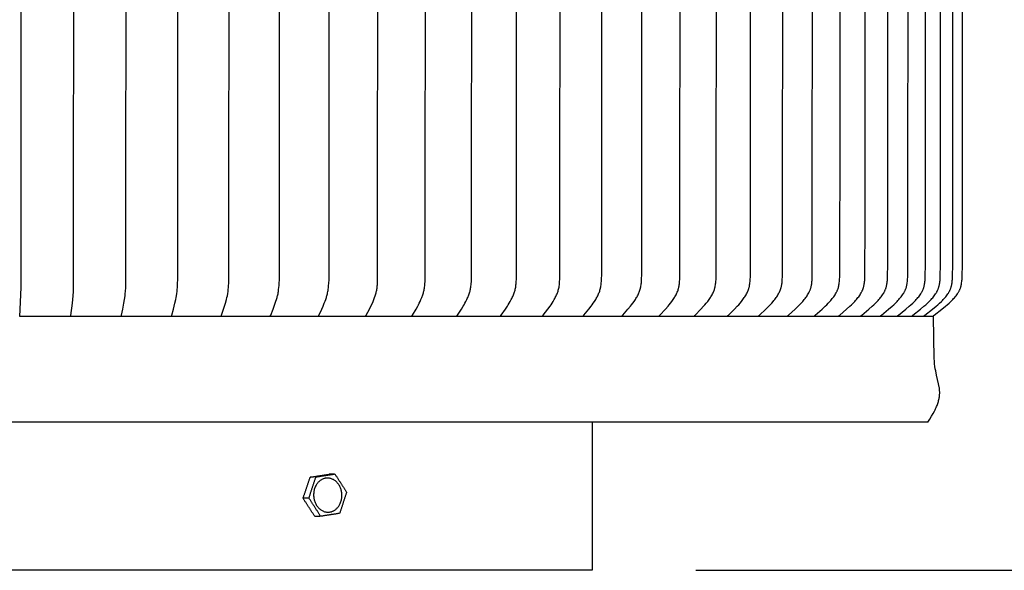
# Model space of a CAD drawing. Units: inches. Extents: x -3 to 58.2, y -6.1 to 12.2.
# Drawn here: x 6.9 to 11.6, y 4 to 6.7 of the extents above; entities that cross this region are included whole.
import ezdxf

# ---------------------------------------------------------------- set-up
doc = ezdxf.new("R2010")
doc.units = ezdxf.units.IN
doc.header["$MEASUREMENT"] = 0
doc.layers.add('Aura Vent', color=250, linetype='Continuous')
doc.layers.add('Dimension (ANSI)', color=5, linetype='Continuous')
doc.styles.add('Arial', font='arial.ttf')
doc.dimstyles.new('Dimensions', dxfattribs={"dimtxt": 0.089844, "dimasz": 0.125, "dimexe": 0.0625, "dimexo": 0.125, "dimgap": 0.09, "dimtad": 0, "dimtih": 1, "dimtoh": 1, "dimzin": 0, "dimdsep": 46, "dimlunit": 5, "dimtxsty": 'Arial', "dimcen": 0, "dimadec": 0, "dimazin": 0, "dimtfac": 1, "dimtofl": 0, "dimtmove": 0, "dimatfit": 3, "dimfxl": 1, "dimfrac": 2, "dimtolj": 1, "dimtzin": 0, "dimarcsym": 0})

# ---------------------------------------------------------------- blocks, each defined once
blk = doc.blocks.new('*D3')
at = {"layer": 'Defpoints', "color": 0, "transparency": 16777216}
for p in [(9.6201, 10.0364), (15.9487, 10.0364), (9.6294, 4.0344)]:
    blk.add_point(p, dxfattribs=at)
at = {"layer": 'Dimension (ANSI)', "color": 0, "lineweight": -2, "transparency": 16777216}
for p, q in [((10.1201, 10.0364), (16.1987, 10.0364)), ((15.9487, 9.5364), (15.9487, 8.1779)), ((15.9487, 4.5344), (15.9487, 5.893)), ((10.1294, 4.0344), (16.1987, 4.0344))]:
    blk.add_line(p, q, dxfattribs=at)
at = {"layer": 'Dimension (ANSI)', "color": 0, "transparency": 16777216}
for points in [[(15.8654, 9.5364), (16.032, 9.5364), (15.9487, 10.0364)], [(15.8654, 4.5344), (16.032, 4.5344), (15.9487, 4.0344)]]:
    blk.add_solid(points, dxfattribs=at)
at = {"layer": 'Dimension (ANSI)', "color": 0, "transparency": 16777216, "insert": (15.9487, 7.0354), "char_height": 0.35938, "attachment_point": 5, "style": 'Arial'}
blk.add_mtext('\\A1;Head\\PHeight\\P6"', dxfattribs=at)
blk = doc.blocks.new('*D4')
at = {"layer": 'Defpoints', "color": 0, "transparency": 16777216}
for p in [(9.6294, 4.0344), (11.421, 0.04), (15.9487, 0.04)]:
    blk.add_point(p, dxfattribs=at)
at = {"layer": 'Dimension (ANSI)', "color": 0, "lineweight": -2, "transparency": 16777216}
for p, q in [((10.1294, 4.0344), (16.1987, 4.0344)), ((15.9487, 3.5344), (15.9487, 3.1789)), ((15.9487, 0.54), (15.9487, 0.8955)), ((11.921, 0.04), (16.1987, 0.04))]:
    blk.add_line(p, q, dxfattribs=at)
at = {"layer": 'Dimension (ANSI)', "color": 0, "transparency": 16777216}
for points in [[(15.8654, 3.5344), (16.032, 3.5344), (15.9487, 4.0344)], [(15.8654, 0.54), (16.032, 0.54), (15.9487, 0.04)]]:
    blk.add_solid(points, dxfattribs=at)
at = {"layer": 'Dimension (ANSI)', "color": 0, "transparency": 16777216, "insert": (15.9487, 2.0372), "char_height": 0.35938, "attachment_point": 5, "style": 'Arial'}
blk.add_mtext('\\A1;Collar\\PHeight\\P4"', dxfattribs=at)
blk = doc.blocks.new('*D5')
at = {"layer": 'Defpoints', "color": 0, "transparency": 16777216}
for p in [(9.6201, 10.0364), (18.3966, 10.0364), (11.421, -1.2116)]:
    blk.add_point(p, dxfattribs=at)
at = {"layer": 'Dimension (ANSI)', "color": 0, "lineweight": -2, "transparency": 16777216}
for p, q in [((10.1201, 10.0364), (18.6466, 10.0364)), ((18.3966, 9.5364), (18.3966, 5.5604)), ((18.3966, -0.7116), (18.3966, 3.2645)), ((11.921, -1.2116), (18.6466, -1.2116))]:
    blk.add_line(p, q, dxfattribs=at)
at = {"layer": 'Dimension (ANSI)', "color": 0, "transparency": 16777216}
for points in [[(18.3133, 9.5364), (18.48, 9.5364), (18.3966, 10.0364)], [(18.3133, -0.7116), (18.48, -0.7116), (18.3966, -1.2116)]]:
    blk.add_solid(points, dxfattribs=at)
at = {"layer": 'Dimension (ANSI)', "color": 0, "transparency": 16777216, "insert": (18.3966, 4.4124), "char_height": 0.359375, "attachment_point": 5, "style": 'Arial'}
blk.add_mtext('\\A1;Overall\\PHeight\\P11 1/4"', dxfattribs=at)
blk = doc.blocks.new('*D10')
at = {"layer": 'Defpoints', "color": 0, "transparency": 16777216}
for p in [(11.2733, 9.256), (11.2736, 5.2566), (13.5624, 5.2566)]:
    blk.add_point(p, dxfattribs=at)
at = {"layer": 'Dimension (ANSI)', "color": 0, "lineweight": -2, "transparency": 16777216}
for p, q in [((11.7733, 9.256), (13.8124, 9.256)), ((13.5624, 8.756), (13.5624, 8.3935)), ((13.5624, 5.7566), (13.5624, 6.1098)), ((11.7736, 5.2566), (13.8124, 5.2566))]:
    blk.add_line(p, q, dxfattribs=at)
at = {"layer": 'Dimension (ANSI)', "color": 0, "transparency": 16777216}
for points in [[(13.4791, 8.756), (13.6458, 8.756), (13.5624, 9.256)], [(13.4791, 5.7566), (13.6458, 5.7566), (13.5624, 5.2566)]]:
    blk.add_solid(points, dxfattribs=at)
at = {"layer": 'Dimension (ANSI)', "color": 0, "transparency": 16777216, "insert": (13.5624, 7.2516), "char_height": 0.359375, "attachment_point": 5, "style": 'Arial'}
blk.add_mtext('\\A1;**Outer\\PLouvers\\P4"', dxfattribs=at)

msp = doc.modelspace()

# ---------------------------------------------------------------- linework, layer by layer
at = {"layer": 'Aura Vent'}
for points in [[(6.8736, 5.2576), (6.8805, 5.3964), (6.881, 7.2566), (6.8805, 9.1167), (6.8736, 9.2555)], [(7.1191, 5.2576), (7.1191, 5.258), (7.1191, 5.2585), (7.119, 5.2589), (7.119, 5.2594), (7.1191, 5.2598), (7.1191, 5.2602), (7.1191, 5.2611), (7.1192, 5.262), (7.127, 5.3211), (7.129, 5.3391), (7.1307, 5.3571), (7.132, 5.3768), (7.1328, 5.3964), (7.1339, 7.2566)], [(7.3633, 5.2576), (7.3633, 5.2578), (7.3632, 5.258), (7.3632, 5.2583), (7.3632, 5.2585), (7.3632, 5.2587), (7.3632, 5.2589), (7.3632, 5.2594), (7.3632, 5.2598), (7.3632, 5.2602), (7.3633, 5.2607), (7.3633, 5.2611), (7.3634, 5.2615), (7.3634, 5.262), (7.3636, 5.2628), (7.3698, 5.2928), (7.3751, 5.3211), (7.378, 5.3391), (7.3806, 5.3571), (7.3816, 5.3669), (7.3825, 5.3767), (7.3838, 5.3964), (7.385, 5.4358), (7.3854, 7.2566)], [(7.6054, 5.2576), (7.6054, 5.2578), (7.6054, 5.2581), (7.6054, 5.2583), (7.6053, 5.2585), (7.6053, 5.2587), (7.6053, 5.2589), (7.6053, 5.2592), (7.6053, 5.2594), (7.6053, 5.2596), (7.6053, 5.2598), (7.6054, 5.2601), (7.6054, 5.2603), (7.6054, 5.2607), (7.6055, 5.2611), (7.6056, 5.2616), (7.6057, 5.262), (7.6058, 5.2624), (7.6059, 5.2629), (7.6141, 5.2927), (7.6211, 5.3211), (7.6251, 5.339), (7.6268, 5.3481), (7.6284, 5.3571), (7.6298, 5.3669), (7.631, 5.3767), (7.6319, 5.3865), (7.6327, 5.3963), (7.6337, 5.416), (7.6342, 5.4358), (7.6348, 7.2566)], [(7.8449, 5.2576), (7.8449, 5.2578), (7.8448, 5.2581), (7.8448, 5.2583), (7.8448, 5.2585), (7.8448, 5.2587), (7.8448, 5.259), (7.8448, 5.2592), (7.8448, 5.2594), (7.8448, 5.2596), (7.8448, 5.2599), (7.8448, 5.2601), (7.8448, 5.2603), (7.8449, 5.2605), (7.8449, 5.2607), (7.8449, 5.261), (7.845, 5.2612), (7.8451, 5.2616), (7.8452, 5.262), (7.8453, 5.2624), (7.8454, 5.2629), (7.8556, 5.2927), (7.8644, 5.3211), (7.8693, 5.339), (7.8715, 5.348), (7.8735, 5.3571), (7.8753, 5.3669), (7.8767, 5.3766), (7.8779, 5.3864), (7.8788, 5.3963), (7.8795, 5.4061), (7.8801, 5.416), (7.8808, 5.4358), (7.8814, 7.2566)], [(8.0811, 5.2576), (8.081, 5.2578), (8.081, 5.2581), (8.0809, 5.2583), (8.0809, 5.2585), (8.0809, 5.2588), (8.0809, 5.259), (8.0809, 5.2592), (8.0809, 5.2595), (8.0809, 5.2597), (8.0809, 5.2599), (8.0809, 5.2601), (8.081, 5.2603), (8.081, 5.2606), (8.0811, 5.2608), (8.0811, 5.261), (8.0812, 5.2612), (8.0812, 5.2614), (8.0813, 5.2616), (8.0814, 5.2621), (8.0815, 5.2625), (8.0817, 5.2629), (8.082, 5.2637), (8.0938, 5.2926), (8.0992, 5.3068), (8.1073, 5.33), (8.1102, 5.339), (8.1128, 5.348), (8.114, 5.3526), (8.1152, 5.3571), (8.1163, 5.362), (8.1173, 5.3668), (8.1182, 5.3717), (8.119, 5.3766), (8.1204, 5.3863), (8.1215, 5.3962), (8.1224, 5.4061), (8.123, 5.416), (8.1239, 5.4358), (8.1247, 7.2566)], [(8.3132, 5.2576), (8.3132, 5.2577), (8.3132, 5.2578), (8.3131, 5.258), (8.3131, 5.2581), (8.3131, 5.2582), (8.3131, 5.2583), (8.3131, 5.2584), (8.3131, 5.2586), (8.313, 5.2587), (8.313, 5.2588), (8.313, 5.2589), (8.313, 5.259), (8.313, 5.2593), (8.313, 5.2595), (8.313, 5.2597), (8.3131, 5.2599), (8.3131, 5.2602), (8.3131, 5.2604), (8.3132, 5.2606), (8.3132, 5.2608), (8.3133, 5.261), (8.3133, 5.2612), (8.3134, 5.2615), (8.3135, 5.2617), (8.3135, 5.2619), (8.3136, 5.2621), (8.3138, 5.2625), (8.314, 5.2629), (8.3143, 5.2637), (8.3215, 5.2785), (8.328, 5.2926), (8.3342, 5.3068), (8.3401, 5.3211), (8.3437, 5.33), (8.347, 5.3389), (8.3501, 5.348), (8.3515, 5.3525), (8.3528, 5.3571), (8.354, 5.3619), (8.3552, 5.3668), (8.3562, 5.3716), (8.3572, 5.3765), (8.358, 5.3814), (8.3588, 5.3863), (8.3601, 5.3961), (8.3611, 5.406), (8.3619, 5.4159), (8.3628, 5.4358), (8.3636, 5.4726), (8.3638, 7.2566)], [(8.5407, 5.2576), (8.5407, 5.2577), (8.5407, 5.2578), (8.5407, 5.258), (8.5407, 5.2581), (8.5406, 5.2582), (8.5406, 5.2583), (8.5406, 5.2585), (8.5406, 5.2586), (8.5406, 5.2587), (8.5406, 5.2588), (8.5406, 5.2591), (8.5406, 5.2593), (8.5406, 5.2595), (8.5406, 5.2598), (8.5407, 5.26), (8.5407, 5.2602), (8.5407, 5.2604), (8.5408, 5.2606), (8.5409, 5.2609), (8.5409, 5.2611), (8.541, 5.2613), (8.541, 5.2615), (8.5411, 5.2617), (8.5412, 5.2619), (8.5413, 5.2621), (8.5415, 5.2625), (8.5417, 5.2629), (8.5421, 5.2637), (8.5575, 5.2925), (8.5647, 5.3067), (8.5715, 5.3211), (8.5753, 5.3299), (8.579, 5.3389), (8.5823, 5.348), (8.5854, 5.3571), (8.588, 5.366), (8.5892, 5.3705), (8.5903, 5.375), (8.5914, 5.3795), (8.5923, 5.3841), (8.5932, 5.3886), (8.5939, 5.3932), (8.5946, 5.3985), (8.5952, 5.4038), (8.5957, 5.4091), (8.5961, 5.4144), (8.5967, 5.4251), (8.5971, 5.4358), (8.5981, 7.2566)], [(8.763, 5.2576), (8.763, 5.2577), (8.763, 5.2579), (8.763, 5.258), (8.7629, 5.2581), (8.7629, 5.2582), (8.7629, 5.2584), (8.7629, 5.2585), (8.7629, 5.2586), (8.7629, 5.2587), (8.7629, 5.2588), (8.7629, 5.259), (8.7629, 5.2591), (8.7629, 5.2592), (8.7629, 5.2593), (8.7629, 5.2594), (8.7629, 5.2596), (8.7629, 5.2597), (8.7629, 5.2598), (8.763, 5.26), (8.763, 5.2602), (8.7631, 5.2605), (8.7631, 5.2607), (8.7632, 5.2609), (8.7632, 5.2611), (8.7633, 5.2613), (8.7634, 5.2615), (8.7635, 5.2617), (8.7636, 5.2619), (8.7637, 5.2622), (8.7638, 5.2624), (8.7639, 5.2626), (8.7641, 5.263), (8.7643, 5.2634), (8.7817, 5.2925), (8.7898, 5.3067), (8.7936, 5.3138), (8.7974, 5.3211), (8.8016, 5.3299), (8.8057, 5.3389), (8.8094, 5.3479), (8.8112, 5.3525), (8.8129, 5.3571), (8.8144, 5.3615), (8.8158, 5.366), (8.8171, 5.3705), (8.8184, 5.375), (8.8195, 5.3795), (8.8206, 5.384), (8.8215, 5.3886), (8.8224, 5.3932), (8.8232, 5.3985), (8.8238, 5.4038), (8.8244, 5.4091), (8.8248, 5.4144), (8.8255, 5.4251), (8.8259, 5.4358), (8.8271, 7.2566)], [(8.9795, 5.2576), (8.9794, 5.2577), (8.9794, 5.2579), (8.9794, 5.258), (8.9794, 5.2581), (8.9794, 5.2583), (8.9793, 5.2584), (8.9793, 5.2585), (8.9793, 5.2586), (8.9793, 5.2588), (8.9793, 5.2589), (8.9793, 5.259), (8.9793, 5.2591), (8.9793, 5.2592), (8.9793, 5.2594), (8.9793, 5.2595), (8.9794, 5.2596), (8.9794, 5.2597), (8.9794, 5.2598), (8.9794, 5.2599), (8.9794, 5.2601), (8.9794, 5.2602), (8.9795, 5.2603), (8.9795, 5.2605), (8.9796, 5.2607), (8.9797, 5.2609), (8.9797, 5.2612), (8.9798, 5.2614), (8.9799, 5.2616), (8.98, 5.2618), (8.9801, 5.262), (8.9802, 5.2622), (8.9803, 5.2624), (8.9804, 5.2626), (8.9806, 5.263), (8.9808, 5.2634), (9, 5.2924), (9.0089, 5.3066), (9.0131, 5.3138), (9.0173, 5.3211), (9.022, 5.3299), (9.0264, 5.3388), (9.0285, 5.3433), (9.0305, 5.3479), (9.0325, 5.3525), (9.0343, 5.3571), (9.036, 5.3615), (9.0376, 5.366), (9.039, 5.3704), (9.0404, 5.3749), (9.0417, 5.3795), (9.0428, 5.384), (9.0439, 5.3886), (9.0448, 5.3932), (9.0457, 5.3985), (9.0464, 5.4037), (9.047, 5.4091), (9.0475, 5.4144), (9.0482, 5.4251), (9.0487, 5.4358), (9.0497, 5.5095), (9.05, 7.2566)], [(9.1894, 5.2576), (9.1894, 5.2577), (9.1894, 5.2579), (9.1894, 5.258), (9.1894, 5.2581), (9.1893, 5.2583), (9.1893, 5.2584), (9.1893, 5.2585), (9.1893, 5.2587), (9.1893, 5.2588), (9.1893, 5.2589), (9.1893, 5.259), (9.1893, 5.2591), (9.1893, 5.2593), (9.1893, 5.2594), (9.1893, 5.2595), (9.1894, 5.2596), (9.1894, 5.2597), (9.1894, 5.2599), (9.1894, 5.26), (9.1894, 5.2601), (9.1895, 5.2602), (9.1895, 5.2603), (9.1895, 5.2604), (9.1895, 5.2605), (9.1896, 5.2608), (9.1897, 5.261), (9.1898, 5.2612), (9.1898, 5.2614), (9.1899, 5.2616), (9.19, 5.2618), (9.1901, 5.262), (9.1902, 5.2622), (9.1904, 5.2624), (9.1905, 5.2626), (9.1907, 5.263), (9.191, 5.2634), (9.2118, 5.2924), (9.2215, 5.3066), (9.2261, 5.3138), (9.2306, 5.3211), (9.2357, 5.3298), (9.2406, 5.3388), (9.2429, 5.3433), (9.2451, 5.3479), (9.2472, 5.3525), (9.2492, 5.3571), (9.251, 5.3615), (9.2527, 5.3659), (9.2543, 5.3704), (9.2558, 5.3749), (9.2572, 5.3794), (9.2584, 5.384), (9.2596, 5.3886), (9.2606, 5.3932), (9.2616, 5.3984), (9.2624, 5.4037), (9.2631, 5.409), (9.2636, 5.4144), (9.2645, 5.4251), (9.265, 5.4358), (9.2659, 5.5095), (9.2663, 7.2566)], [(9.3924, 5.2576), (9.3924, 5.2577), (9.3924, 5.2579), (9.3923, 5.258), (9.3923, 5.2581), (9.3923, 5.2583), (9.3923, 5.2584), (9.3923, 5.2585), (9.3923, 5.2587), (9.3923, 5.2588), (9.3923, 5.2589), (9.3923, 5.2591), (9.3923, 5.2592), (9.3923, 5.2593), (9.3923, 5.2594), (9.3923, 5.2595), (9.3923, 5.2597), (9.3924, 5.2598), (9.3924, 5.2599), (9.3924, 5.26), (9.3924, 5.2601), (9.3924, 5.2602), (9.3925, 5.2604), (9.3925, 5.2605), (9.3925, 5.2606), (9.3926, 5.2607), (9.3926, 5.2608), (9.3927, 5.261), (9.3928, 5.2612), (9.3929, 5.2614), (9.393, 5.2616), (9.3931, 5.2618), (9.3932, 5.262), (9.3933, 5.2622), (9.3934, 5.2624), (9.3935, 5.2626), (9.3938, 5.263), (9.3941, 5.2634), (9.4165, 5.2923), (9.4269, 5.3065), (9.432, 5.3137), (9.4368, 5.3211), (9.4423, 5.3298), (9.4476, 5.3387), (9.4501, 5.3433), (9.4525, 5.3478), (9.4548, 5.3525), (9.4569, 5.3571), (9.4589, 5.3615), (9.4607, 5.3659), (9.4624, 5.3704), (9.464, 5.3748), (9.4655, 5.3794), (9.4669, 5.3839), (9.4681, 5.3885), (9.4692, 5.3932), (9.4702, 5.3984), (9.4711, 5.4037), (9.4719, 5.409), (9.4725, 5.4144), (9.473, 5.4197), (9.4734, 5.4251), (9.4739, 5.4358), (9.4746, 5.4613), (9.4754, 7.2566)], [(9.5878, 5.2576), (9.5878, 5.2577), (9.5878, 5.2579), (9.5877, 5.258), (9.5877, 5.2582), (9.5877, 5.2583), (9.5877, 5.2584), (9.5877, 5.2586), (9.5877, 5.2587), (9.5877, 5.2588), (9.5877, 5.2589), (9.5877, 5.2591), (9.5877, 5.2592), (9.5877, 5.2593), (9.5877, 5.2595), (9.5877, 5.2596), (9.5877, 5.2597), (9.5878, 5.2598), (9.5878, 5.2599), (9.5878, 5.26), (9.5878, 5.2602), (9.5879, 5.2603), (9.5879, 5.2604), (9.5879, 5.2605), (9.588, 5.2606), (9.588, 5.2607), (9.588, 5.2608), (9.5881, 5.2609), (9.5881, 5.2611), (9.5882, 5.2613), (9.5883, 5.2615), (9.5884, 5.2617), (9.5885, 5.2619), (9.5886, 5.2621), (9.5888, 5.2623), (9.5889, 5.2625), (9.589, 5.2627), (9.5893, 5.263), (9.5896, 5.2634), (9.6136, 5.2923), (9.6247, 5.3065), (9.6301, 5.3137), (9.6354, 5.3211), (9.6412, 5.3298), (9.6441, 5.3342), (9.6468, 5.3387), (9.6495, 5.3432), (9.6521, 5.3478), (9.6545, 5.3524), (9.6569, 5.3571), (9.6589, 5.3615), (9.6609, 5.3659), (9.6627, 5.3703), (9.6645, 5.3748), (9.666, 5.3793), (9.6675, 5.3839), (9.6688, 5.3885), (9.67, 5.3932), (9.6706, 5.3958), (9.6711, 5.3984), (9.6721, 5.4037), (9.6729, 5.409), (9.6735, 5.4143), (9.674, 5.4197), (9.6745, 5.4251), (9.6751, 5.4358), (9.6758, 5.4613), (9.6766, 7.2566)], [(9.7751, 5.2576), (9.775, 5.2577), (9.775, 5.2579), (9.775, 5.258), (9.775, 5.2582), (9.775, 5.2583), (9.775, 5.2584), (9.775, 5.2586), (9.775, 5.2587), (9.775, 5.2588), (9.775, 5.259), (9.775, 5.2591), (9.775, 5.2592), (9.775, 5.2594), (9.775, 5.2595), (9.775, 5.2596), (9.775, 5.2597), (9.7751, 5.2598), (9.7751, 5.26), (9.7751, 5.2601), (9.7751, 5.2602), (9.7752, 5.2603), (9.7752, 5.2604), (9.7752, 5.2605), (9.7753, 5.2607), (9.7753, 5.2608), (9.7754, 5.2609), (9.7754, 5.261), (9.7754, 5.2611), (9.7755, 5.2612), (9.7755, 5.2613), (9.7756, 5.2615), (9.7757, 5.2617), (9.7759, 5.2619), (9.776, 5.2621), (9.7761, 5.2623), (9.7762, 5.2625), (9.7764, 5.2627), (9.7765, 5.2629), (9.7767, 5.2631), (9.777, 5.2634), (9.7773, 5.2638), (9.8024, 5.2922), (9.8143, 5.3064), (9.82, 5.3137), (9.8256, 5.3211), (9.8319, 5.3298), (9.8349, 5.3342), (9.8378, 5.3386), (9.8406, 5.3432), (9.8434, 5.3478), (9.846, 5.3524), (9.8485, 5.3571), (9.8507, 5.3615), (9.8528, 5.3658), (9.8547, 5.3703), (9.8566, 5.3748), (9.8583, 5.3793), (9.8598, 5.3839), (9.8612, 5.3885), (9.8625, 5.3932), (9.8631, 5.3958), (9.8637, 5.3984), (9.8647, 5.4037), (9.8655, 5.409), (9.8662, 5.4143), (9.8668, 5.4197), (9.8672, 5.4251), (9.8679, 5.4358), (9.8686, 5.4613), (9.8695, 7.2566)], [(9.9537, 5.2576), (9.9537, 5.2577), (9.9537, 5.2579), (9.9537, 5.258), (9.9536, 5.2582), (9.9536, 5.2583), (9.9536, 5.2585), (9.9536, 5.2586), (9.9536, 5.2587), (9.9536, 5.2589), (9.9536, 5.259), (9.9536, 5.2591), (9.9536, 5.2593), (9.9537, 5.2594), (9.9537, 5.2595), (9.9537, 5.2596), (9.9537, 5.2598), (9.9537, 5.2599), (9.9538, 5.26), (9.9538, 5.2601), (9.9538, 5.2602), (9.9538, 5.2603), (9.9539, 5.2605), (9.9539, 5.2606), (9.954, 5.2607), (9.954, 5.2608), (9.954, 5.2609), (9.9541, 5.261), (9.9541, 5.2611), (9.9542, 5.2612), (9.9542, 5.2613), (9.9543, 5.2615), (9.9545, 5.2617), (9.9546, 5.2619), (9.9547, 5.2621), (9.9548, 5.2623), (9.955, 5.2625), (9.9551, 5.2627), (9.9553, 5.2629), (9.9554, 5.2631), (9.9557, 5.2634), (9.956, 5.2638), (9.9826, 5.2922), (9.9951, 5.3064), (10.0012, 5.3137), (10.0071, 5.3211), (10.0137, 5.3297), (10.0169, 5.3341), (10.02, 5.3386), (10.023, 5.3431), (10.0259, 5.3477), (10.0287, 5.3524), (10.0313, 5.3571), (10.0336, 5.3614), (10.0358, 5.3658), (10.0379, 5.3702), (10.0398, 5.3747), (10.0416, 5.3793), (10.0433, 5.3839), (10.0447, 5.3885), (10.0454, 5.3908), (10.0461, 5.3932), (10.0467, 5.3958), (10.0473, 5.3984), (10.0479, 5.401), (10.0484, 5.4037), (10.0493, 5.409), (10.05, 5.4143), (10.0506, 5.4197), (10.0511, 5.425), (10.0518, 5.4358), (10.0526, 5.4613), (10.0535, 7.2566)], [(10.1232, 5.2576), (10.1232, 5.2577), (10.1232, 5.2579), (10.1232, 5.258), (10.1232, 5.2582), (10.1232, 5.2583), (10.1232, 5.2585), (10.1232, 5.2586), (10.1232, 5.2587), (10.1232, 5.2589), (10.1232, 5.259), (10.1232, 5.2591), (10.1232, 5.2593), (10.1232, 5.2594), (10.1232, 5.2595), (10.1232, 5.2597), (10.1233, 5.2598), (10.1233, 5.2599), (10.1233, 5.26), (10.1233, 5.2601), (10.1234, 5.2603), (10.1234, 5.2604), (10.1234, 5.2605), (10.1235, 5.2606), (10.1235, 5.2607), (10.1236, 5.2608), (10.1236, 5.2609), (10.1237, 5.261), (10.1237, 5.2611), (10.1238, 5.2613), (10.1238, 5.2614), (10.1239, 5.2615), (10.1239, 5.2616), (10.124, 5.2618), (10.1242, 5.262), (10.1243, 5.2622), (10.1244, 5.2624), (10.1246, 5.2625), (10.1247, 5.2627), (10.1249, 5.2629), (10.125, 5.2631), (10.1254, 5.2635), (10.1257, 5.2638), (10.1536, 5.2922), (10.1667, 5.3064), (10.1731, 5.3136), (10.1794, 5.3211), (10.1863, 5.3297), (10.1896, 5.3341), (10.1929, 5.3386), (10.196, 5.3431), (10.1991, 5.3477), (10.202, 5.3524), (10.2048, 5.3571), (10.2072, 5.3614), (10.2095, 5.3658), (10.2117, 5.3702), (10.2137, 5.3747), (10.2156, 5.3792), (10.2173, 5.3838), (10.2181, 5.3861), (10.2189, 5.3885), (10.2196, 5.3908), (10.2203, 5.3932), (10.221, 5.3958), (10.2216, 5.3984), (10.2222, 5.401), (10.2227, 5.4036), (10.2237, 5.4089), (10.2244, 5.4143), (10.2251, 5.4197), (10.2256, 5.425), (10.2263, 5.4358), (10.2271, 5.4613), (10.2281, 7.2566)], [(10.2832, 5.2576), (10.2832, 5.2577), (10.2831, 5.2579), (10.2831, 5.258), (10.2831, 5.2582), (10.2831, 5.2583), (10.2831, 5.2585), (10.2831, 5.2586), (10.2831, 5.2588), (10.2831, 5.2589), (10.2831, 5.259), (10.2831, 5.2592), (10.2831, 5.2593), (10.2832, 5.2594), (10.2832, 5.2596), (10.2832, 5.2597), (10.2832, 5.2598), (10.2833, 5.2599), (10.2833, 5.26), (10.2833, 5.2602), (10.2833, 5.2603), (10.2834, 5.2604), (10.2834, 5.2605), (10.2835, 5.2606), (10.2835, 5.2607), (10.2836, 5.2609), (10.2836, 5.261), (10.2836, 5.2611), (10.2837, 5.2612), (10.2838, 5.2613), (10.2838, 5.2614), (10.2839, 5.2615), (10.2839, 5.2616), (10.2841, 5.2618), (10.2842, 5.262), (10.2843, 5.2622), (10.2845, 5.2624), (10.2846, 5.2626), (10.2848, 5.2627), (10.2849, 5.2629), (10.2851, 5.2631), (10.2854, 5.2635), (10.2858, 5.2638), (10.3149, 5.2921), (10.3287, 5.3063), (10.3354, 5.3136), (10.3419, 5.3211), (10.3491, 5.3297), (10.3526, 5.3341), (10.356, 5.3385), (10.3593, 5.3431), (10.3625, 5.3477), (10.3656, 5.3524), (10.3685, 5.3571), (10.371, 5.3614), (10.3734, 5.3658), (10.3757, 5.3702), (10.3778, 5.3747), (10.3798, 5.3792), (10.3807, 5.3815), (10.3816, 5.3838), (10.3824, 5.3861), (10.3832, 5.3884), (10.384, 5.3908), (10.3847, 5.3932), (10.3854, 5.3958), (10.3861, 5.3984), (10.3867, 5.401), (10.3872, 5.4036), (10.3882, 5.4089), (10.389, 5.4143), (10.3897, 5.4196), (10.3902, 5.425), (10.391, 5.4358), (10.3915, 5.4486), (10.3929, 7.2566)], [(10.4331, 5.2576), (10.4331, 5.2578), (10.4331, 5.2579), (10.4331, 5.2581), (10.4331, 5.2582), (10.433, 5.2583), (10.433, 5.2585), (10.433, 5.2586), (10.433, 5.2588), (10.433, 5.2589), (10.4331, 5.259), (10.4331, 5.2592), (10.4331, 5.2593), (10.4331, 5.2594), (10.4331, 5.2596), (10.4331, 5.2597), (10.4332, 5.2598), (10.4332, 5.2599), (10.4332, 5.2601), (10.4333, 5.2602), (10.4333, 5.2603), (10.4333, 5.2604), (10.4334, 5.2605), (10.4334, 5.2607), (10.4335, 5.2608), (10.4335, 5.2609), (10.4336, 5.261), (10.4336, 5.2611), (10.4337, 5.2612), (10.4337, 5.2613), (10.4338, 5.2614), (10.4338, 5.2615), (10.4339, 5.2616), (10.434, 5.2618), (10.4342, 5.262), (10.4343, 5.2622), (10.4345, 5.2624), (10.4346, 5.2626), (10.4348, 5.2628), (10.4349, 5.2629), (10.4351, 5.2631), (10.4354, 5.2635), (10.4358, 5.2638), (10.4661, 5.2921), (10.4804, 5.3063), (10.4874, 5.3136), (10.4942, 5.3211), (10.5017, 5.3297), (10.5053, 5.334), (10.5089, 5.3385), (10.5123, 5.343), (10.5156, 5.3477), (10.5188, 5.3524), (10.5219, 5.3571), (10.5245, 5.3614), (10.527, 5.3657), (10.5294, 5.3701), (10.5316, 5.3746), (10.5336, 5.3792), (10.5346, 5.3815), (10.5355, 5.3838), (10.5364, 5.3861), (10.5372, 5.3884), (10.538, 5.3908), (10.5388, 5.3932), (10.5395, 5.3957), (10.5402, 5.3984), (10.5408, 5.401), (10.5414, 5.4036), (10.5419, 5.4062), (10.5424, 5.4089), (10.5433, 5.4142), (10.544, 5.4196), (10.5445, 5.425), (10.5453, 5.4358), (10.5459, 5.4486), (10.5473, 7.2566)], [(10.5726, 5.2576), (10.5726, 5.2578), (10.5726, 5.2579), (10.5726, 5.2581), (10.5726, 5.2582), (10.5725, 5.2584), (10.5725, 5.2585), (10.5725, 5.2586), (10.5725, 5.2588), (10.5726, 5.2589), (10.5726, 5.2591), (10.5726, 5.2592), (10.5726, 5.2593), (10.5726, 5.2595), (10.5726, 5.2596), (10.5727, 5.2597), (10.5727, 5.2598), (10.5727, 5.26), (10.5728, 5.2601), (10.5728, 5.2602), (10.5728, 5.2603), (10.5729, 5.2604), (10.5729, 5.2606), (10.573, 5.2607), (10.573, 5.2608), (10.573, 5.2609), (10.5731, 5.261), (10.5732, 5.2611), (10.5732, 5.2612), (10.5733, 5.2613), (10.5733, 5.2614), (10.5734, 5.2615), (10.5735, 5.2616), (10.5736, 5.2618), (10.5737, 5.262), (10.5739, 5.2622), (10.574, 5.2624), (10.5742, 5.2626), (10.5743, 5.2628), (10.5745, 5.263), (10.5747, 5.2631), (10.575, 5.2635), (10.5754, 5.2638), (10.6067, 5.2921), (10.6216, 5.3063), (10.6289, 5.3136), (10.636, 5.3211), (10.6437, 5.3296), (10.6474, 5.334), (10.6511, 5.3385), (10.6547, 5.343), (10.6581, 5.3476), (10.6615, 5.3523), (10.6647, 5.3571), (10.6674, 5.3614), (10.6699, 5.3657), (10.6724, 5.3701), (10.6747, 5.3746), (10.6758, 5.3769), (10.6768, 5.3791), (10.6778, 5.3814), (10.6788, 5.3837), (10.6797, 5.3861), (10.6805, 5.3884), (10.6814, 5.3908), (10.6821, 5.3932), (10.6829, 5.3957), (10.6836, 5.3983), (10.6843, 5.401), (10.6849, 5.4036), (10.6854, 5.4062), (10.6859, 5.4089), (10.6868, 5.4142), (10.6875, 5.4196), (10.6881, 5.425), (10.6886, 5.4304), (10.6889, 5.4358), (10.6895, 5.4486), (10.691, 7.2566)], [(10.7013, 5.2576), (10.7013, 5.2578), (10.7013, 5.2579), (10.7012, 5.2581), (10.7012, 5.2582), (10.7012, 5.2584), (10.7012, 5.2585), (10.7012, 5.2587), (10.7012, 5.2588), (10.7012, 5.2589), (10.7013, 5.2591), (10.7013, 5.2592), (10.7013, 5.2593), (10.7013, 5.2595), (10.7013, 5.2596), (10.7014, 5.2597), (10.7014, 5.2599), (10.7014, 5.26), (10.7015, 5.2601), (10.7015, 5.2602), (10.7015, 5.2603), (10.7016, 5.2605), (10.7016, 5.2606), (10.7017, 5.2607), (10.7017, 5.2608), (10.7018, 5.2609), (10.7018, 5.261), (10.7019, 5.2611), (10.7019, 5.2612), (10.702, 5.2614), (10.7021, 5.2615), (10.7021, 5.2616), (10.7022, 5.2617), (10.7023, 5.2619), (10.7025, 5.2621), (10.7026, 5.2622), (10.7028, 5.2624), (10.7029, 5.2626), (10.7031, 5.2628), (10.7033, 5.263), (10.7034, 5.2632), (10.7038, 5.2635), (10.7042, 5.2638), (10.7365, 5.292), (10.7519, 5.3063), (10.7594, 5.3136), (10.7667, 5.3211), (10.7747, 5.3296), (10.7785, 5.334), (10.7823, 5.3385), (10.786, 5.343), (10.7896, 5.3476), (10.793, 5.3523), (10.7964, 5.3571), (10.7991, 5.3614), (10.8018, 5.3657), (10.8043, 5.3701), (10.8067, 5.3746), (10.8078, 5.3768), (10.8089, 5.3791), (10.8099, 5.3814), (10.8109, 5.3837), (10.8118, 5.386), (10.8127, 5.3884), (10.8136, 5.3908), (10.8144, 5.3932), (10.8152, 5.3957), (10.8159, 5.3983), (10.8166, 5.4009), (10.8172, 5.4036), (10.8178, 5.4062), (10.8183, 5.4089), (10.8192, 5.4142), (10.8199, 5.4196), (10.8206, 5.425), (10.821, 5.4304), (10.8214, 5.4358), (10.822, 5.4486), (10.8237, 6.1775), (10.8235, 7.2566)], [(10.8188, 5.2576), (10.8188, 5.2578), (10.8188, 5.2579), (10.8188, 5.2581), (10.8188, 5.2582), (10.8188, 5.2584), (10.8188, 5.2585), (10.8188, 5.2587), (10.8188, 5.2588), (10.8188, 5.2589), (10.8188, 5.2591), (10.8188, 5.2592), (10.8188, 5.2594), (10.8188, 5.2595), (10.8189, 5.2596), (10.8189, 5.2598), (10.8189, 5.2599), (10.819, 5.26), (10.819, 5.2601), (10.819, 5.2602), (10.8191, 5.2604), (10.8191, 5.2605), (10.8192, 5.2606), (10.8192, 5.2607), (10.8193, 5.2608), (10.8193, 5.2609), (10.8194, 5.261), (10.8194, 5.2612), (10.8195, 5.2613), (10.8195, 5.2614), (10.8196, 5.2615), (10.8197, 5.2616), (10.8197, 5.2617), (10.8198, 5.2618), (10.8199, 5.2619), (10.82, 5.2621), (10.8202, 5.2623), (10.8203, 5.2624), (10.8205, 5.2626), (10.8207, 5.2628), (10.8208, 5.263), (10.821, 5.2632), (10.8214, 5.2635), (10.8218, 5.2638), (10.855, 5.292), (10.8708, 5.3063), (10.8786, 5.3136), (10.8861, 5.3211), (10.8943, 5.3296), (10.8983, 5.334), (10.9022, 5.3384), (10.9059, 5.343), (10.9096, 5.3476), (10.9132, 5.3523), (10.9166, 5.3571), (10.9195, 5.3614), (10.9222, 5.3657), (10.9248, 5.3701), (10.9272, 5.3745), (10.9284, 5.3768), (10.9295, 5.3791), (10.9305, 5.3814), (10.9316, 5.3837), (10.9325, 5.386), (10.9335, 5.3884), (10.9343, 5.3908), (10.9352, 5.3932), (10.936, 5.3957), (10.9367, 5.3983), (10.9374, 5.4009), (10.9381, 5.4036), (10.9386, 5.4062), (10.9392, 5.4089), (10.9401, 5.4142), (10.9409, 5.4196), (10.9415, 5.425), (10.942, 5.4304), (10.9424, 5.4358), (10.943, 5.4486), (10.9445, 5.715), (10.9446, 7.2566)], [(10.9248, 5.2576), (10.9248, 5.2578), (10.9248, 5.2579), (10.9248, 5.2581), (10.9248, 5.2582), (10.9248, 5.2584), (10.9248, 5.2585), (10.9248, 5.2587), (10.9248, 5.2588), (10.9248, 5.259), (10.9248, 5.2591), (10.9248, 5.2592), (10.9249, 5.2594), (10.9249, 5.2595), (10.9249, 5.2596), (10.9249, 5.2598), (10.925, 5.2599), (10.925, 5.26), (10.925, 5.2601), (10.9251, 5.2603), (10.9251, 5.2604), (10.9252, 5.2605), (10.9252, 5.2606), (10.9253, 5.2607), (10.9253, 5.2608), (10.9254, 5.261), (10.9254, 5.2611), (10.9255, 5.2612), (10.9255, 5.2613), (10.9256, 5.2614), (10.9257, 5.2615), (10.9257, 5.2616), (10.9258, 5.2617), (10.9259, 5.2618), (10.9259, 5.2619), (10.9261, 5.2621), (10.9263, 5.2623), (10.9264, 5.2625), (10.9266, 5.2626), (10.9268, 5.2628), (10.9269, 5.263), (10.9271, 5.2632), (10.9275, 5.2635), (10.9279, 5.2638), (10.9619, 5.292), (10.9782, 5.3062), (10.9861, 5.3136), (10.9938, 5.3211), (11.0022, 5.3296), (11.0063, 5.334), (11.0103, 5.3384), (11.0142, 5.343), (11.0179, 5.3476), (11.0216, 5.3523), (11.0251, 5.3571), (11.028, 5.3614), (11.0308, 5.3657), (11.0335, 5.37), (11.036, 5.3745), (11.0371, 5.3768), (11.0383, 5.379), (11.0394, 5.3814), (11.0404, 5.3837), (11.0414, 5.386), (11.0424, 5.3884), (11.0433, 5.3908), (11.0441, 5.3932), (11.045, 5.3957), (11.0457, 5.3983), (11.0464, 5.4009), (11.0471, 5.4035), (11.0477, 5.4062), (11.0482, 5.4088), (11.0492, 5.4142), (11.05, 5.4196), (11.0506, 5.425), (11.0511, 5.4304), (11.0515, 5.4358), (11.0522, 5.4486), (11.0531, 5.5095), (11.0538, 7.2566)], [(11.0191, 5.2576), (11.0191, 5.2578), (11.019, 5.2579), (11.019, 5.2581), (11.019, 5.2582), (11.019, 5.2584), (11.019, 5.2585), (11.019, 5.2587), (11.0191, 5.2588), (11.0191, 5.259), (11.0191, 5.2591), (11.0191, 5.2592), (11.0191, 5.2594), (11.0191, 5.2595), (11.0192, 5.2596), (11.0192, 5.2598), (11.0192, 5.2599), (11.0193, 5.26), (11.0193, 5.2602), (11.0193, 5.2603), (11.0194, 5.2604), (11.0194, 5.2605), (11.0195, 5.2606), (11.0195, 5.2607), (11.0196, 5.2609), (11.0196, 5.261), (11.0197, 5.2611), (11.0198, 5.2612), (11.0198, 5.2613), (11.0199, 5.2614), (11.02, 5.2615), (11.02, 5.2616), (11.0201, 5.2617), (11.0202, 5.2618), (11.0202, 5.2619), (11.0204, 5.2621), (11.0205, 5.2623), (11.0207, 5.2625), (11.0209, 5.2627), (11.0211, 5.2628), (11.0212, 5.263), (11.0214, 5.2632), (11.0218, 5.2635), (11.0222, 5.2638), (11.057, 5.292), (11.0736, 5.3062), (11.0817, 5.3136), (11.0896, 5.3211), (11.0981, 5.3296), (11.1023, 5.334), (11.1064, 5.3384), (11.1104, 5.3429), (11.1142, 5.3476), (11.118, 5.3523), (11.1216, 5.3571), (11.1245, 5.3614), (11.1274, 5.3656), (11.1301, 5.37), (11.1314, 5.3722), (11.1326, 5.3745), (11.1338, 5.3767), (11.135, 5.379), (11.1361, 5.3813), (11.1372, 5.3837), (11.1382, 5.386), (11.1392, 5.3884), (11.1401, 5.3907), (11.141, 5.3932), (11.1418, 5.3957), (11.1426, 5.3983), (11.1433, 5.4009), (11.144, 5.4035), (11.1446, 5.4062), (11.1452, 5.4088), (11.1457, 5.4115), (11.1462, 5.4142), (11.147, 5.4196), (11.1476, 5.425), (11.1482, 5.4304), (11.1486, 5.4358), (11.1492, 5.4486), (11.1502, 5.5095), (11.1508, 7.2566)], [(11.1013, 5.2576), (11.1013, 5.2578), (11.1013, 5.2579), (11.1013, 5.2581), (11.1012, 5.2582), (11.1012, 5.2584), (11.1013, 5.2585), (11.1013, 5.2587), (11.1013, 5.2588), (11.1013, 5.259), (11.1013, 5.2591), (11.1013, 5.2593), (11.1013, 5.2594), (11.1014, 5.2595), (11.1014, 5.2597), (11.1014, 5.2598), (11.1015, 5.2599), (11.1015, 5.26), (11.1015, 5.2602), (11.1016, 5.2603), (11.1016, 5.2604), (11.1017, 5.2605), (11.1017, 5.2606), (11.1018, 5.2608), (11.1018, 5.2609), (11.1019, 5.261), (11.1019, 5.2611), (11.102, 5.2612), (11.1021, 5.2613), (11.1021, 5.2614), (11.1022, 5.2615), (11.1023, 5.2616), (11.1023, 5.2617), (11.1024, 5.2618), (11.1025, 5.2619), (11.1026, 5.2621), (11.1028, 5.2623), (11.103, 5.2625), (11.1031, 5.2627), (11.1033, 5.2628), (11.1035, 5.263), (11.1037, 5.2632), (11.1041, 5.2635), (11.1045, 5.2638), (11.1399, 5.292), (11.1568, 5.3062), (11.165, 5.3135), (11.1731, 5.3211), (11.1818, 5.3296), (11.1861, 5.3339), (11.1902, 5.3384), (11.1943, 5.3429), (11.1982, 5.3476), (11.202, 5.3523), (11.2057, 5.3571), (11.2087, 5.3613), (11.2116, 5.3656), (11.2144, 5.37), (11.2157, 5.3722), (11.217, 5.3745), (11.2182, 5.3767), (11.2194, 5.379), (11.2205, 5.3813), (11.2216, 5.3836), (11.2227, 5.386), (11.2237, 5.3884), (11.2246, 5.3907), (11.2255, 5.3932), (11.2263, 5.3957), (11.2271, 5.3983), (11.2279, 5.4009), (11.2286, 5.4035), (11.2292, 5.4062), (11.2298, 5.4088), (11.2303, 5.4115), (11.2308, 5.4142), (11.2316, 5.4196), (11.2323, 5.425), (11.2328, 5.4304), (11.2332, 5.4358), (11.2339, 5.4486), (11.2348, 5.5095), (11.2355, 7.2566)], [(11.1712, 5.2576), (11.1712, 5.2578), (11.1712, 5.2579), (11.1712, 5.2581), (11.1712, 5.2582), (11.1712, 5.2584), (11.1712, 5.2585), (11.1712, 5.2587), (11.1712, 5.2588), (11.1712, 5.259), (11.1713, 5.2591), (11.1713, 5.2593), (11.1713, 5.2594), (11.1713, 5.2595), (11.1714, 5.2597), (11.1714, 5.2598), (11.1714, 5.2599), (11.1715, 5.2601), (11.1715, 5.2602), (11.1715, 5.2603), (11.1716, 5.2604), (11.1716, 5.2605), (11.1717, 5.2607), (11.1717, 5.2608), (11.1718, 5.2609), (11.1718, 5.261), (11.1719, 5.2611), (11.172, 5.2612), (11.172, 5.2613), (11.1721, 5.2614), (11.1722, 5.2615), (11.1722, 5.2616), (11.1723, 5.2617), (11.1724, 5.2618), (11.1725, 5.2619), (11.1726, 5.2621), (11.1728, 5.2623), (11.1729, 5.2625), (11.1731, 5.2627), (11.1733, 5.2629), (11.1735, 5.263), (11.1737, 5.2632), (11.1741, 5.2635), (11.1745, 5.2638), (11.2104, 5.292), (11.2276, 5.3062), (11.236, 5.3135), (11.2442, 5.3211), (11.253, 5.3296), (11.2573, 5.3339), (11.2615, 5.3384), (11.2656, 5.3429), (11.2697, 5.3475), (11.2735, 5.3523), (11.2773, 5.3571), (11.2803, 5.3613), (11.2833, 5.3656), (11.2861, 5.37), (11.2874, 5.3722), (11.2887, 5.3744), (11.29, 5.3767), (11.2912, 5.379), (11.2923, 5.3813), (11.2934, 5.3836), (11.2945, 5.386), (11.2955, 5.3883), (11.2965, 5.3907), (11.2974, 5.3931), (11.2982, 5.3957), (11.2991, 5.3983), (11.2998, 5.4009), (11.3005, 5.4035), (11.3011, 5.4062), (11.3017, 5.4088), (11.3022, 5.4115), (11.3027, 5.4142), (11.3036, 5.4195), (11.3042, 5.425), (11.3048, 5.4304), (11.3052, 5.4358), (11.3059, 5.4486), (11.3069, 5.5095), (11.3076, 7.2566)], [(11.2287, 5.2576), (11.2287, 5.2578), (11.2287, 5.2579), (11.2287, 5.2581), (11.2287, 5.2582), (11.2287, 5.2584), (11.2287, 5.2585), (11.2287, 5.2587), (11.2287, 5.2588), (11.2287, 5.259), (11.2288, 5.2591), (11.2288, 5.2593), (11.2288, 5.2594), (11.2288, 5.2595), (11.2289, 5.2597), (11.2289, 5.2598), (11.2289, 5.2599), (11.229, 5.2601), (11.229, 5.2602), (11.229, 5.2603), (11.2291, 5.2604), (11.2291, 5.2605), (11.2292, 5.2607), (11.2292, 5.2608), (11.2293, 5.2609), (11.2294, 5.261), (11.2294, 5.2611), (11.2295, 5.2612), (11.2295, 5.2613), (11.2296, 5.2614), (11.2297, 5.2615), (11.2298, 5.2616), (11.2298, 5.2617), (11.2299, 5.2618), (11.23, 5.2619), (11.2301, 5.2621), (11.2303, 5.2623), (11.2305, 5.2625), (11.2306, 5.2627), (11.2308, 5.2629), (11.231, 5.263), (11.2312, 5.2632), (11.2316, 5.2635), (11.232, 5.2639), (11.2684, 5.2919), (11.2858, 5.3062), (11.2943, 5.3135), (11.3026, 5.3211), (11.3115, 5.3296), (11.3159, 5.3339), (11.3202, 5.3384), (11.3243, 5.3429), (11.3284, 5.3475), (11.3323, 5.3523), (11.3361, 5.3571), (11.3392, 5.3613), (11.3422, 5.3656), (11.345, 5.37), (11.3464, 5.3722), (11.3477, 5.3744), (11.3489, 5.3767), (11.3502, 5.379), (11.3514, 5.3813), (11.3525, 5.3836), (11.3536, 5.386), (11.3546, 5.3883), (11.3555, 5.3907), (11.3565, 5.3931), (11.3573, 5.3957), (11.3582, 5.3983), (11.3589, 5.4009), (11.3596, 5.4035), (11.3603, 5.4061), (11.3609, 5.4088), (11.3614, 5.4115), (11.3619, 5.4141), (11.3627, 5.4195), (11.3634, 5.425), (11.364, 5.4304), (11.3644, 5.4358), (11.3651, 5.4486), (11.3661, 5.5095), (11.3668, 7.2566)], [(11.2736, 5.2576), (11.2736, 5.2578), (11.2736, 5.2579), (11.2736, 5.2581), (11.2736, 5.2582), (11.2736, 5.2584), (11.2736, 5.2585), (11.2736, 5.2587), (11.2736, 5.2588), (11.2736, 5.259), (11.2736, 5.2591), (11.2737, 5.2593), (11.2737, 5.2594), (11.2737, 5.2595), (11.2737, 5.2597), (11.2738, 5.2598), (11.2738, 5.2599), (11.2738, 5.2601), (11.2739, 5.2602), (11.2739, 5.2603), (11.274, 5.2604), (11.274, 5.2606), (11.2741, 5.2607), (11.2741, 5.2608), (11.2742, 5.2609), (11.2743, 5.261), (11.2743, 5.2611), (11.2744, 5.2612), (11.2744, 5.2613), (11.2745, 5.2614), (11.2746, 5.2615), (11.2746, 5.2616), (11.2747, 5.2617), (11.2748, 5.2618), (11.2749, 5.2619), (11.275, 5.2621), (11.2752, 5.2623), (11.2754, 5.2625), (11.2755, 5.2627), (11.2757, 5.2629), (11.2759, 5.263), (11.2761, 5.2632), (11.2765, 5.2635), (11.2769, 5.2639), (11.3137, 5.2919), (11.3312, 5.3062), (11.3398, 5.3135), (11.3482, 5.3211), (11.3572, 5.3296), (11.3616, 5.3339), (11.3659, 5.3384), (11.3701, 5.3429), (11.3742, 5.3475), (11.3782, 5.3523), (11.382, 5.3571), (11.3852, 5.3613), (11.3882, 5.3656), (11.391, 5.37), (11.3924, 5.3722), (11.3937, 5.3744), (11.395, 5.3767), (11.3962, 5.379), (11.3974, 5.3813), (11.3986, 5.3836), (11.3997, 5.386), (11.4007, 5.3883), (11.4017, 5.3907), (11.4026, 5.3931), (11.4035, 5.3957), (11.4043, 5.3983), (11.4051, 5.4009), (11.4058, 5.4035), (11.4064, 5.4061), (11.407, 5.4088), (11.4076, 5.4115), (11.4081, 5.4141), (11.4089, 5.4195), (11.4096, 5.425), (11.4102, 5.4304), (11.4106, 5.4358), (11.4113, 5.4486), (11.4123, 5.5095), (11.413, 7.2566)], [(10.5726, 5.2625), (10.5726, 5.2576)], [(6.8736, 5.2576), (6.8736, 5.2566)], [(7.1189, 5.2566), (6.8736, 5.2566)], [(7.1191, 5.2576), (7.1191, 5.2566)], [(7.363, 5.2566), (7.1191, 5.2566)], [(7.3633, 5.2576), (7.3633, 5.2566)], [(7.605, 5.2566), (7.3633, 5.2566)], [(7.6054, 5.2576), (7.6054, 5.2566)], [(7.8444, 5.2566), (7.6054, 5.2566)], [(7.8449, 5.2576), (7.8449, 5.2566)], [(8.0804, 5.2566), (7.8449, 5.2566)], [(8.0811, 5.2576), (8.0811, 5.2566)], [(8.3125, 5.2566), (8.0811, 5.2566)], [(8.3132, 5.2576), (8.3132, 5.2566)], [(8.5399, 5.2566), (8.3132, 5.2566)], [(8.5407, 5.2576), (8.5407, 5.2566)], [(8.7621, 5.2566), (8.5407, 5.2566)], [(8.763, 5.2576), (8.763, 5.2566)], [(8.9795, 5.2566), (8.763, 5.2566)], [(8.9795, 5.2576), (8.9795, 5.2571)], [(9.1894, 5.2566), (8.9795, 5.2566)], [(9.1894, 5.2576), (9.1894, 5.2566)], [(9.3924, 5.2566), (9.1894, 5.2566)], [(9.3924, 5.2576), (9.3924, 5.2566)], [(9.5878, 5.2566), (9.3924, 5.2566)], [(9.5878, 5.2576), (9.5878, 5.2566)], [(9.7751, 5.2566), (9.5878, 5.2566)], [(9.7751, 5.2576), (9.7751, 5.2566)], [(9.9537, 5.2566), (9.7751, 5.2566)], [(9.9537, 5.2576), (9.9537, 5.2566)], [(10.1232, 5.2566), (9.9537, 5.2566)], [(10.1232, 5.2576), (10.1232, 5.2566)], [(10.2832, 5.2566), (10.1232, 5.2566)], [(10.2832, 5.2576), (10.2832, 5.2566)], [(10.4331, 5.2566), (10.2832, 5.2566)], [(10.4331, 5.2576), (10.4331, 5.2566)], [(10.5726, 5.2566), (10.4331, 5.2566)], [(10.5726, 5.2576), (10.5726, 5.2566)], [(10.7013, 5.2566), (10.5726, 5.2566)], [(10.7013, 5.2576), (10.7013, 5.2566)], [(10.8188, 5.2566), (10.7013, 5.2566)], [(10.8188, 5.2576), (10.8188, 5.2566)], [(10.9248, 5.2566), (10.8188, 5.2566)], [(10.9248, 5.2576), (10.9248, 5.2566)], [(11.0191, 5.2566), (10.9248, 5.2566)], [(11.0191, 5.2576), (11.0191, 5.2566)], [(11.1013, 5.2566), (11.0191, 5.2566)], [(11.1013, 5.2576), (11.1013, 5.2566)], [(11.1712, 5.2566), (11.1013, 5.2566)], [(11.1712, 5.2576), (11.1712, 5.2566)], [(11.2287, 5.2566), (11.1712, 5.2566)], [(11.2287, 5.2576), (11.2287, 5.2566)], [(11.2736, 5.2566), (11.2287, 5.2566)], [(11.2468, 4.7487), (11.2559, 4.7631), (11.2641, 4.7766), (11.2714, 4.7894), (11.2778, 4.8014), (11.2806, 4.8072), (11.2833, 4.8128), (11.2858, 4.8183), (11.2881, 4.8236), (11.2902, 4.8287), (11.2921, 4.8337), (11.2939, 4.8386), (11.2955, 4.8434), (11.2969, 4.8481), (11.2981, 4.8527), (11.2992, 4.8571), (11.3002, 4.8615), (11.301, 4.8658), (11.3017, 4.87), (11.3022, 4.8741), (11.3026, 4.8782), (11.3029, 4.8822), (11.3031, 4.8862), (11.3032, 4.8901), (11.3031, 4.894), (11.303, 4.8979), (11.3027, 4.9017), (11.3024, 4.9055), (11.302, 4.9094), (11.3015, 4.9132), (11.3009, 4.917), (11.2996, 4.9247), (11.298, 4.9325), (11.2881, 4.975), (11.284, 4.9946), (11.2821, 5.0053), (11.2803, 5.0165), (11.2787, 5.0284), (11.2774, 5.0411), (11.2763, 5.0545), (11.2736, 5.2566)], [(11.2736, 5.2576), (11.2736, 5.2566)], [(11.2468, 4.7487), (6.6279, 4.7487)]]:
    msp.add_lwpolyline(points, dxfattribs=at)
for points, degree in [([(9.6294, 4.7487), (9.6294, 4.5106), (9.6294, 4.2725), (9.6294, 4.0344)], 3), ([(8.2381, 4.3813), (8.2551, 4.4322), (8.2722, 4.4831)], 2), ([(8.266, 4.3825), (8.283, 4.4335), (8.3001, 4.4844)], 2), ([(8.2722, 4.4831), (8.3176, 4.4901), (8.3631, 4.4971)], 2), ([(8.3001, 4.4844), (8.2861, 4.4838), (8.2722, 4.4831)], 2), ([(8.3001, 4.4844), (8.3455, 4.4914), (8.391, 4.4984)], 2), ([(8.391, 4.4984), (8.377, 4.4977), (8.3631, 4.4971)], 2), ([(8.391, 4.4984), (8.4194, 4.4544), (8.4478, 4.4104)], 2), ([(8.4478, 4.4104), (8.4307, 4.3595), (8.4137, 4.3086)], 2), ([(8.266, 4.3825), (8.2521, 4.3819), (8.2381, 4.3813)], 2), ([(8.2949, 4.2933), (8.2665, 4.3373), (8.2381, 4.3813)], 2), ([(8.3228, 4.2946), (8.2944, 4.3386), (8.266, 4.3825)], 2), ([(8.3228, 4.2946), (8.3089, 4.294), (8.2949, 4.2933)], 2), ([(8.4137, 4.3086), (8.3683, 4.3016), (8.3228, 4.2946)], 2), ([(9.6294, 4.0344), (8.6289, 4.0344), (7.6284, 4.0344), (6.6279, 4.0344)], 3)]:
    msp.add_open_spline(points, degree=degree, dxfattribs=at)
msp.add_rational_spline([(8.2909, 4.377), (8.2736, 4.4568), (8.3396, 4.4762), (8.4056, 4.4956), (8.4229, 4.4159), (8.4402, 4.3362), (8.3742, 4.3168), (8.3082, 4.2973), (8.2909, 4.377)], [1, 0.707106781187, 1, 0.707106781187, 1, 0.707106781187, 1, 0.707106781187, 1], degree=2, knots=[-0.451814, -0.451814, -0.451814, -0.3388605, -0.3388605, -0.225907, -0.225907, -0.1129535, -0.1129535, 0, 0, 0], dxfattribs=at)

# ---------------------------------------------------------------- dimensions: what is measured, and where the dimension line sits
at = {"layer": 'Dimension (ANSI)', "color": 5}
dim = msp.add_linear_dim(base=(15.9487, 10.0364), p1=(9.6294, 4.0344), p2=(9.6201, 10.0364), angle=90, text='Head\\PHeight\\P<>', dimstyle='Dimensions', override={"dimpost": '"'}, dxfattribs=at)
dim.commit()
dim.dimension.update_dxf_attribs({"geometry": '*D3', "text_midpoint": (15.9487, 7.0354)})
for base, p1, p2, text, picture, middle in [((18.3966, 10.0364), (11.421, -1.2116), (9.6201, 10.0364), 'Overall\\PHeight\\P<>', '*D5', (18.3966, 4.4124)), ((13.5624, 5.2566), (11.2733, 9.256), (11.2736, 5.2566), '**Outer\\PLouvers\\P<>', '*D10', (13.5624, 7.2516)), ((15.9487, 0.04), (9.6294, 4.0344), (11.421, 0.04), 'Collar\\PHeight\\P<>', '*D4', (15.9487, 2.0372))]:
    dim = msp.add_linear_dim(base=base, p1=p1, p2=p2, angle=90, text=text, dimstyle='Dimensions', override={"dimpost": '"'}, dxfattribs=at)
    dim.commit()
    dim.dimension.update_dxf_attribs({"geometry": picture, "text_midpoint": middle, "dimtype": 160})

doc.saveas('drawing.dxf')
